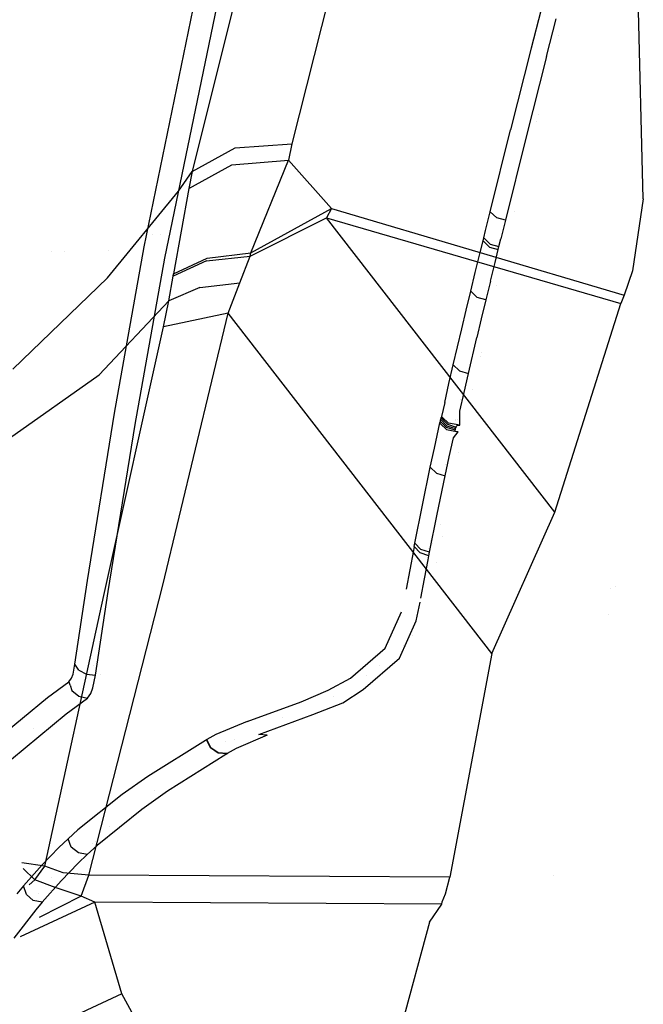
# Model space of a CAD drawing. Units: millimetres. Extents: x -2962 to 1455, y 414 to 8134.
# Drawn here: x -1014 to -973, y 2443 to 2508 of the extents above; entities that cross this region are included whole.
import ezdxf

# ---------------------------------------------------------------- set-up
doc = ezdxf.new("R2010")
doc.units = ezdxf.units.MM
doc.layers.add('1', color=7, linetype='CONTINUOUS', true_color=0xffffff)

msp = doc.modelspace()

# ---------------------------------------------------------------- linework, layer by layer
at = {"layer": '1', "color": 18, "linetype": 'CONTINUOUS'}
for p, q in [((-987.912238, 2532.523125, 1612.268686), (-996.116579, 2499.732703, 1645.161271)), ((-987.912238, 2532.523125, 1612.268686), (-996.116579, 2499.732703, 1645.161271)), ((-994.530857, 2530.653208, 1608.68597), (-1002.645969, 2497.932643, 1641.80398)), ((-994.530857, 2530.653208, 1608.68597), (-1002.645969, 2497.932643, 1641.80398)), ((-973.125756, 2496.127814, 1649.12045), (-973.8006, 2523.230284, 1622.002363)), ((-1005.794764, 2492.989272, 1664.422989), (-1001.354098, 2514.524192, 1643.313766)), ((-1005.794764, 2492.989272, 1664.422989), (-1001.354098, 2514.524192, 1643.313766)), ((-1004.434109, 2492.25232, 1663.922191), (-999.983907, 2513.770074, 1642.866373)), ((-979.840338, 2508.457154, 2363.477208), (-980.459571, 2506.009549, 2358.248927)), ((-979.840338, 2508.457154, 2363.477208), (-980.459571, 2506.009549, 2358.248927)), ((-979.450047, 2505.468577, 2358.383872), (-978.82849, 2507.920474, 2363.60953)), ((-978.703161, 2506.839307, 2357.421955), (-978.703161, 2506.839307, 2357.421955)), ((-978.703161, 2506.839307, 2357.421955), (-978.703161, 2506.839307, 2357.421955)), ((-980.459571, 2506.009549, 2358.248927), (-981.80604, 2500.65276, 2346.805312)), ((-980.459571, 2506.009549, 2358.248927), (-981.80604, 2500.65276, 2346.805312)), ((-979.450047, 2505.468577, 2358.383872), (-980.802476, 2500.102967, 2346.946217)), ((-979.9936, 2501.644172, 2346.36673), (-979.9936, 2501.644172, 2346.36673)), ((-979.9936, 2501.644172, 2346.36673), (-979.9936, 2501.644172, 2346.36673)), ((-980.113752, 2501.205519, 2346.560781), (-980.113752, 2501.205519, 2346.560781)), ((-980.113752, 2501.205519, 2346.560781), (-980.113752, 2501.205519, 2346.560781)), ((-983.139753, 2495.295256, 2335.360505), (-981.80604, 2500.65276, 2346.805312)), ((-983.139753, 2495.295256, 2335.360505), (-981.80604, 2500.65276, 2346.805312)), ((-980.802476, 2500.102967, 2346.946217), (-982.143283, 2494.736642, 2335.507371)), ((-1002.645969, 2497.932643, 1641.80398), (-999.83418, 2499.468774, 1644.022346)), ((-1002.645969, 2497.932643, 1641.80398), (-999.83418, 2499.468774, 1644.022346)), ((-999.83418, 2499.468774, 1644.022346), (-996.116579, 2499.732703, 1645.161271)), ((-999.83418, 2499.468774, 1644.022346), (-996.116579, 2499.732703, 1645.161271)), ((-996.116579, 2499.732703, 1645.161271), (-996.348858, 2498.664111, 1646.213412)), ((-996.116579, 2499.732703, 1645.161271), (-996.348858, 2498.664111, 1646.213412)), ((-1002.870917, 2496.807784, 1642.96782), (-1000.056267, 2498.359412, 1645.130992)), ((-1002.870917, 2496.807784, 1642.96782), (-1000.056267, 2498.359412, 1645.130992)), ((-1000.056267, 2498.359412, 1645.130992), (-996.348858, 2498.664111, 1646.213412)), ((-1000.056267, 2498.359412, 1645.130992), (-996.348858, 2498.664111, 1646.213412)), ((-998.805046, 2492.601126, 1651.218414), (-996.348858, 2498.664111, 1646.213412)), ((-998.805046, 2492.601126, 1651.218414), (-996.348858, 2498.664111, 1646.213412)), ((-996.348858, 2498.664111, 1646.213412), (-993.529499, 2495.494336, 1649.387956)), ((-996.348858, 2498.664111, 1646.213412), (-993.529499, 2495.494336, 1649.387956)), ((-1003.551722, 2496.637315, 1641.390085), (-1002.645969, 2497.932643, 1641.80398)), ((-1003.551722, 2496.637315, 1641.390085), (-1002.645969, 2497.932643, 1641.80398)), ((-1002.645969, 2497.932643, 1641.80398), (-1002.870917, 2496.807784, 1642.96782)), ((-1002.645969, 2497.932643, 1641.80398), (-1002.870917, 2496.807784, 1642.96782)), ((-1008.18181, 2490.962714, 1639.174342), (-1003.551722, 2496.637315, 1641.390085)), ((-1008.18181, 2490.962714, 1639.174342), (-1003.551722, 2496.637315, 1641.390085)), ((-1002.870917, 2496.807784, 1642.96782), (-1003.869534, 2491.229981, 1647.99428)), ((-1002.870917, 2496.807784, 1642.96782), (-1003.869534, 2491.229981, 1647.99428)), ((-973.125756, 2496.127814, 1649.12045), (-973.831952, 2491.428107, 1653.72479)), ((-998.805046, 2492.601126, 1651.218414), (-993.529499, 2495.494336, 1649.387956)), ((-998.805046, 2492.601126, 1651.218414), (-993.529499, 2495.494336, 1649.387956)), ((-993.529499, 2495.494336, 1649.387956), (-993.857384, 2494.893759, 1649.954915)), ((-993.529499, 2495.494336, 1649.387956), (-993.857384, 2494.893759, 1649.954915)), ((-993.529499, 2495.494336, 1649.387956), (-974.368513, 2489.837617, 1655.272365)), ((-993.529499, 2495.494336, 1649.387956), (-974.368513, 2489.837617, 1655.272365)), ((-983.291209, 2494.682997, 2334.05254), (-983.139753, 2495.295256, 2335.360505)), ((-983.291209, 2494.682997, 2334.05254), (-983.139753, 2495.295256, 2335.360505)), ((-983.139753, 2495.295256, 2335.360505), (-982.717335, 2494.897574, 2335.498311)), ((-983.139753, 2495.295256, 2335.360505), (-982.717335, 2494.897574, 2335.498311)), ((-981.567528, 2495.321926, 2334.041223), (-981.567528, 2495.321926, 2334.041223)), ((-981.567528, 2495.321926, 2334.041223), (-981.567528, 2495.321926, 2334.041223)), ((-998.847723, 2492.386073, 1651.374698), (-993.857384, 2494.893759, 1649.954915)), ((-998.847723, 2492.386073, 1651.374698), (-993.857384, 2494.893759, 1649.954915)), ((-978.925526, 2475.615472, 1668.388247), (-993.857384, 2494.893759, 1649.954915)), ((-978.925526, 2475.615472, 1668.388247), (-993.857384, 2494.893759, 1649.954915)), ((-993.857384, 2494.893759, 1649.954915), (-974.593878, 2489.27328, 1655.80523)), ((-993.857384, 2494.893759, 1649.954915), (-974.593878, 2489.27328, 1655.80523)), ((-983.442366, 2494.0705, 2332.744814), (-983.291209, 2494.682997, 2334.05254)), ((-983.442366, 2494.0705, 2332.744814), (-983.291209, 2494.682997, 2334.05254)), ((-982.143283, 2494.736642, 2335.507371), (-982.717335, 2494.897574, 2335.498311)), ((-982.143283, 2494.736642, 2335.507371), (-982.717335, 2494.897574, 2335.498311)), ((-982.143283, 2494.736642, 2335.507371), (-982.295573, 2494.123429, 2334.20036)), ((-982.25139, 2494.379714, 2332.750398), (-982.25139, 2494.379714, 2332.750398)), ((-982.25139, 2494.379714, 2332.750398), (-982.25139, 2494.379714, 2332.750398)), ((-1005.216925, 2493.80805, 2185.136792), (-1005.216925, 2493.80805, 2185.136792)), ((-1004.745925, 2493.814299, 2194.616008), (-1004.745925, 2493.814299, 2194.616008)), ((-983.564198, 2493.575782, 2331.688382), (-983.442366, 2494.0705, 2332.744814)), ((-983.564198, 2493.575782, 2331.688382), (-983.442366, 2494.0705, 2332.744814)), ((-982.295573, 2494.123429, 2334.20036), (-982.447624, 2493.510216, 2332.893588)), ((-983.819842, 2492.536277, 2329.468943), (-983.612776, 2493.378371, 2331.266619)), ((-983.819842, 2492.536277, 2329.468943), (-983.612776, 2493.378371, 2331.266619)), ((-983.612776, 2493.378371, 2331.266619), (-983.564198, 2493.575782, 2331.688382)), ((-983.612776, 2493.378371, 2331.266619), (-983.564198, 2493.575782, 2331.688382)), ((-983.612776, 2493.378371, 2331.266619), (-983.192205, 2492.979735, 2331.405617)), ((-983.612776, 2493.378371, 2331.266619), (-983.192205, 2492.979735, 2331.405617)), ((-983.564198, 2493.575782, 2331.688382), (-983.14333, 2493.177146, 2331.826903)), ((-983.564198, 2493.575782, 2331.688382), (-983.14333, 2493.177146, 2331.826903)), ((-983.14333, 2493.177146, 2331.826903), (-982.570052, 2493.014544, 2331.837632)), ((-983.14333, 2493.177146, 2331.826903), (-982.570052, 2493.014544, 2331.837632)), ((-982.618988, 2492.816895, 2331.416108), (-982.570052, 2493.014544, 2331.837632)), ((-982.570052, 2493.014544, 2331.837632), (-982.447624, 2493.510216, 2332.893588)), ((-1011.887274, 2492.675457, 2100.31366), (-1011.887274, 2492.675457, 2100.31366)), ((-1010.981308, 2492.700714, 2118.558908), (-1010.981308, 2492.700714, 2118.558908)), ((-1008.121013, 2492.780454, 2176.162442), (-1008.121013, 2492.780454, 2176.162442)), ((-1007.737398, 2482.096642, 1674.901605), (-1005.794764, 2492.989272, 1664.422989)), ((-1007.737398, 2482.096642, 1674.901605), (-1005.794764, 2492.989272, 1664.422989)), ((-1001.709819, 2492.068022, 1650.132418), (-998.847723, 2492.386073, 1651.374698)), ((-1001.709819, 2492.068022, 1650.132418), (-998.847723, 2492.386073, 1651.374698)), ((-1001.674414, 2492.262334, 1649.988413), (-998.805046, 2492.601126, 1651.218414)), ((-1001.674414, 2492.262334, 1649.988413), (-998.805046, 2492.601126, 1651.218414)), ((-999.524832, 2490.63012, 1652.499914), (-998.847723, 2492.386073, 1651.374698)), ((-999.524832, 2490.63012, 1652.499914), (-998.847723, 2492.386073, 1651.374698)), ((-998.847723, 2492.386073, 1651.374698), (-998.805046, 2492.601126, 1651.218414)), ((-998.847723, 2492.386073, 1651.374698), (-998.805046, 2492.601126, 1651.218414)), ((-984.119773, 2491.310328, 2326.852538), (-983.819842, 2492.536277, 2329.468943)), ((-984.119773, 2491.310328, 2326.852538), (-983.819842, 2492.536277, 2329.468943)), ((-983.192205, 2492.979735, 2331.405617), (-982.618988, 2492.816895, 2331.416108)), ((-983.192205, 2492.979735, 2331.405617), (-982.618988, 2492.816895, 2331.416108)), ((-982.827127, 2491.97337, 2329.619862), (-982.618988, 2492.816895, 2331.416108)), ((-1006.382823, 2481.364697, 1674.377084), (-1004.434109, 2492.25232, 1663.922191)), ((-1001.709819, 2492.068022, 1650.132418), (-1003.898859, 2491.063803, 1648.123264)), ((-1001.709819, 2492.068022, 1650.132418), (-1003.898859, 2491.063803, 1648.123264)), ((-1003.869534, 2491.229981, 1647.99428), (-1001.674414, 2492.262334, 1649.988413)), ((-1003.869534, 2491.229981, 1647.99428), (-1001.674414, 2492.262334, 1649.988413)), ((-983.128607, 2490.745276, 2327.005364), (-982.827127, 2491.97337, 2329.619862)), ((-1003.898859, 2491.063803, 1648.123264), (-1003.869534, 2491.229981, 1647.99428)), ((-1003.898859, 2491.063803, 1648.123264), (-1003.869534, 2491.229981, 1647.99428)), ((-984.417617, 2490.083665, 2324.235894), (-984.119773, 2491.310328, 2326.852538)), ((-984.417617, 2490.083665, 2324.235894), (-984.119773, 2491.310328, 2326.852538)), ((-973.831952, 2491.428107, 1653.72479), (-974.368513, 2489.837617, 1655.272365)), ((-1014.381528, 2484.988183, 1637.169957), (-1008.18181, 2490.962714, 1639.174342)), ((-1014.381528, 2484.988183, 1637.169957), (-1008.18181, 2490.962714, 1639.174342)), ((-1004.183531, 2489.451855, 1649.31953), (-1003.898859, 2491.063803, 1648.123264)), ((-1004.183531, 2489.451855, 1649.31953), (-1003.898859, 2491.063803, 1648.123264)), ((-1002.157569, 2490.326613, 1651.248336), (-999.524832, 2490.63012, 1652.499914)), ((-1002.157569, 2490.326613, 1651.248336), (-999.524832, 2490.63012, 1652.499914)), ((-1000.30303, 2488.660306, 1653.621197), (-999.524832, 2490.63012, 1652.499914)), ((-1000.30303, 2488.660306, 1653.621197), (-999.524832, 2490.63012, 1652.499914)), ((-983.128607, 2490.745276, 2327.005364), (-983.427942, 2489.516467, 2324.390866)), ((-982.749729, 2490.454334, 2323.694564), (-982.749729, 2490.454334, 2323.694564)), ((-982.749729, 2490.454334, 2323.694564), (-982.749729, 2490.454334, 2323.694564)), ((-1002.157569, 2490.326613, 1651.248336), (-1004.183531, 2489.451855, 1649.31953)), ((-1002.157569, 2490.326613, 1651.248336), (-1004.183531, 2489.451855, 1649.31953)), ((-984.713316, 2488.855332, 2321.617581), (-984.417617, 2490.083665, 2324.235894)), ((-984.713316, 2488.855332, 2321.617581), (-984.417617, 2490.083665, 2324.235894)), ((-984.000027, 2489.682645, 2324.377276), (-984.417617, 2490.083665, 2324.235894)), ((-984.000027, 2489.682645, 2324.377276), (-984.417617, 2490.083665, 2324.235894)), ((-974.368513, 2489.837617, 1655.272365), (-974.593878, 2489.27328, 1655.80523)), ((-1008.729219, 2484.610766, 1645.883799), (-1004.183531, 2489.451855, 1649.31953)), ((-1008.729219, 2484.610766, 1645.883799), (-1004.183531, 2489.451855, 1649.31953)), ((-1004.531384, 2487.763137, 1650.420427), (-1004.183531, 2489.451855, 1649.31953)), ((-1004.531384, 2487.763137, 1650.420427), (-1004.183531, 2489.451855, 1649.31953)), ((-983.427942, 2489.516467, 2324.390866), (-984.000027, 2489.682645, 2324.377276)), ((-983.427942, 2489.516467, 2324.390866), (-984.000027, 2489.682645, 2324.377276)), ((-983.427942, 2489.516467, 2324.390866), (-983.725131, 2488.286227, 2321.774699)), ((-978.925526, 2475.615472, 1668.388247), (-974.593878, 2489.27328, 1655.80523)), ((-1004.562616, 2470.840901, 1664.128423), (-1000.30303, 2488.660306, 1653.621197)), ((-1004.562616, 2470.840901, 1664.128423), (-1000.30303, 2488.660306, 1653.621197)), ((-1000.30303, 2488.660306, 1653.621197), (-1004.531384, 2487.763137, 1650.420427)), ((-1000.30303, 2488.660306, 1653.621197), (-1004.531384, 2487.763137, 1650.420427)), ((-983.028054, 2466.356963, 1674.947023), (-1000.30303, 2488.660306, 1653.621197)), ((-983.028054, 2466.356963, 1674.947023), (-1000.30303, 2488.660306, 1653.621197)), ((-985.006332, 2487.626046, 2318.999268), (-984.713316, 2488.855332, 2321.617581)), ((-985.006332, 2487.626046, 2318.999268), (-984.713316, 2488.855332, 2321.617581)), ((-983.725131, 2488.286227, 2321.774699), (-984.019637, 2487.055033, 2319.159009)), ((-1008.439541, 2470.161885, 1661.363602), (-1004.531384, 2487.763137, 1650.420427)), ((-1008.439541, 2470.161885, 1661.363602), (-1004.531384, 2487.763137, 1650.420427)), ((-985.557556, 2485.275, 2313.999154), (-985.006332, 2487.626046, 2318.999268)), ((-985.557556, 2485.275, 2313.999154), (-985.006332, 2487.626046, 2318.999268)), ((-984.573781, 2484.700173, 2314.163901), (-984.019637, 2487.055033, 2319.159009)), ((-983.740735, 2486.087392, 2313.323455), (-983.740735, 2486.087392, 2313.323455)), ((-983.740735, 2486.087392, 2313.323455), (-983.740735, 2486.087392, 2313.323455)), ((-985.841393, 2484.041423, 2311.380841), (-985.557556, 2485.275, 2313.999154)), ((-985.841393, 2484.041423, 2311.380841), (-985.557556, 2485.275, 2313.999154)), ((-985.557556, 2485.275, 2313.999154), (-985.144436, 2484.870881, 2314.145066)), ((-985.557556, 2485.275, 2313.999154), (-985.144436, 2484.870881, 2314.145066)), ((-984.382822, 2485.476855, 2313.831263), (-984.382822, 2485.476855, 2313.831263)), ((-984.382822, 2485.476855, 2313.831263), (-984.382822, 2485.476855, 2313.831263)), ((-983.755297, 2485.822138, 2313.544077), (-983.755297, 2485.822138, 2313.544077)), ((-983.755297, 2485.822138, 2313.544077), (-983.755297, 2485.822138, 2313.544077)), ((-985.144436, 2484.870881, 2314.145066), (-984.573781, 2484.700173, 2314.163901)), ((-985.144436, 2484.870881, 2314.145066), (-984.573781, 2484.700173, 2314.163901)), ((-984.859288, 2483.464688, 2311.548449), (-984.573781, 2484.700173, 2314.163901)), ((-1014.611959, 2480.457276, 1641.939044), (-1008.729219, 2484.610766, 1645.883799)), ((-1014.611959, 2480.457276, 1641.939044), (-1008.729219, 2484.610766, 1645.883799)), ((-986.121655, 2482.806414, 2308.763005), (-985.841393, 2484.041423, 2311.380841)), ((-986.121655, 2482.806414, 2308.763005), (-985.841393, 2484.041423, 2311.380841)), ((-984.663831, 2484.249503, 2311.234206), (-984.663831, 2484.249503, 2311.234206)), ((-984.663831, 2484.249503, 2311.234206), (-984.663831, 2484.249503, 2311.234206)), ((-985.141218, 2482.227534, 2308.933474), (-984.859288, 2483.464688, 2311.548449)), ((-984.2817, 2483.682272, 2308.247887), (-984.2817, 2483.682272, 2308.247887)), ((-984.2817, 2483.682272, 2308.247887), (-984.2817, 2483.682272, 2308.247887)), ((-986.121655, 2482.806414, 2308.763005), (-986.329257, 2481.879205, 2306.801058)), ((-986.121655, 2482.806414, 2308.763005), (-986.328542, 2481.882304, 2306.807496)), ((-985.11787, 2482.98285, 2308.659238), (-985.11787, 2482.98285, 2308.659238)), ((-1009.503841, 2471.152037, 1685.357928), (-1007.737398, 2482.096642, 1674.901605)), ((-1009.503841, 2471.152037, 1685.357928), (-1007.737398, 2482.096642, 1674.901605)), ((-985.136986, 2481.304854, 2306.950308), (-985.141218, 2482.227534, 2308.933474)), ((-986.52786, 2481.057614, 2305.012204), (-986.439526, 2481.459588, 2305.860259)), ((-986.52786, 2481.057614, 2305.012204), (-986.439526, 2481.459588, 2305.860259)), ((-986.439526, 2481.459588, 2305.860259), (-986.433446, 2481.48486, 2305.915333)), ((-986.439526, 2481.459588, 2305.860259), (-986.433446, 2481.48486, 2305.915333)), ((-986.405432, 2481.40499, 2305.882193), (-986.439526, 2481.459588, 2305.860259)), ((-986.405432, 2481.40499, 2305.882193), (-986.439526, 2481.459588, 2305.860259)), ((-986.433446, 2481.48486, 2305.915333), (-986.425757, 2481.515855, 2305.983521)), ((-986.433446, 2481.48486, 2305.915333), (-986.425757, 2481.515855, 2305.983521)), ((-986.417949, 2481.546849, 2306.051709), (-986.425757, 2481.515855, 2305.983521)), ((-986.417949, 2481.546849, 2306.051709), (-986.425757, 2481.515855, 2305.983521)), ((-986.409903, 2481.577367, 2306.120135), (-986.417949, 2481.546849, 2306.051709)), ((-986.409903, 2481.577367, 2306.120135), (-986.417949, 2481.546849, 2306.051709)), ((-986.409903, 2481.577367, 2306.120135), (-986.396015, 2481.628865, 2306.23696)), ((-986.409903, 2481.577367, 2306.120135), (-986.396015, 2481.628865, 2306.23696)), ((-986.002445, 2481.164902, 2306.256272), (-986.409903, 2481.577367, 2306.120135)), ((-986.002445, 2481.164902, 2306.256272), (-986.409903, 2481.577367, 2306.120135)), ((-985.994816, 2481.031626, 2306.014039), (-986.405432, 2481.40499, 2305.882193)), ((-985.994816, 2481.031626, 2306.014039), (-986.405432, 2481.40499, 2305.882193)), ((-986.396015, 2481.628865, 2306.23696), (-986.388385, 2481.65676, 2306.300379)), ((-986.396015, 2481.628865, 2306.23696), (-986.388385, 2481.65676, 2306.300379)), ((-986.388385, 2481.65676, 2306.300379), (-986.380696, 2481.684655, 2306.364037)), ((-986.388385, 2481.65676, 2306.300379), (-986.380696, 2481.684655, 2306.364037)), ((-986.380696, 2481.684655, 2306.364037), (-986.368299, 2481.729478, 2306.466557)), ((-986.380696, 2481.684655, 2306.364037), (-986.368299, 2481.729478, 2306.466557)), ((-985.973179, 2481.270522, 2306.496836), (-986.380696, 2481.684655, 2306.364037)), ((-985.973179, 2481.270522, 2306.496836), (-986.380696, 2481.684655, 2306.364037)), ((-986.368299, 2481.729478, 2306.466557), (-986.36061, 2481.757849, 2306.530692)), ((-986.368299, 2481.729478, 2306.466557), (-986.36061, 2481.757849, 2306.530692)), ((-986.36061, 2481.757849, 2306.530692), (-986.35304, 2481.785983, 2306.594588)), ((-986.36061, 2481.757849, 2306.530692), (-986.35304, 2481.785983, 2306.594588)), ((-986.35304, 2481.785983, 2306.594588), (-986.344934, 2481.816739, 2306.663491)), ((-986.35304, 2481.785983, 2306.594588), (-986.344934, 2481.816739, 2306.663491)), ((-986.35304, 2481.785983, 2306.594588), (-985.944748, 2481.37328, 2306.730486)), ((-986.35304, 2481.785983, 2306.594588), (-985.944748, 2481.37328, 2306.730486)), ((-986.344934, 2481.816739, 2306.663491), (-986.337006, 2481.847972, 2306.732394)), ((-986.344934, 2481.816739, 2306.663491), (-986.337006, 2481.847972, 2306.732394)), ((-986.329257, 2481.879205, 2306.801058), (-986.337006, 2481.847972, 2306.732394)), ((-986.329257, 2481.879205, 2306.801058), (-986.337006, 2481.847972, 2306.732394)), ((-986.329257, 2481.879205, 2306.801058), (-986.328542, 2481.882304, 2306.807496)), ((-986.295283, 2481.828898, 2306.828953), (-986.328542, 2481.882304, 2306.807496)), ((-986.295283, 2481.828898, 2306.828953), (-986.328542, 2481.882304, 2306.807496)), ((-985.883355, 2481.454343, 2306.960322), (-986.295283, 2481.828898, 2306.828953)), ((-985.883355, 2481.454343, 2306.960322), (-986.295283, 2481.828898, 2306.828953)), ((-985.136986, 2481.304854, 2306.950308), (-985.883355, 2481.454343, 2306.960322)), ((-985.136986, 2481.304854, 2306.950308), (-985.883355, 2481.454343, 2306.960322)), ((-985.432986, 2481.639952, 2305.775494), (-985.432986, 2481.639952, 2305.775494)), ((-985.426814, 2481.664903, 2305.830333), (-985.426814, 2481.664903, 2305.830333)), ((-985.255898, 2481.678516, 2305.75737), (-985.255898, 2481.678516, 2305.75737)), ((-985.255898, 2481.678516, 2305.75737), (-985.255898, 2481.678516, 2305.75737)), ((-1008.155346, 2470.425338, 1684.808731), (-1006.382823, 2481.364697, 1674.377084)), ((-1006.088096, 2480.794735, 1676.145429), (-1006.088096, 2480.794735, 1676.145429)), ((-1006.088096, 2480.794735, 1676.145429), (-1006.088096, 2480.794735, 1676.145429)), ((-986.797571, 2479.816169, 2302.39699), (-986.52786, 2481.057614, 2305.012204)), ((-986.797571, 2479.816169, 2302.39699), (-986.52786, 2481.057614, 2305.012204)), ((-985.434651, 2480.985612, 2306.269623), (-986.002445, 2481.164902, 2306.256272)), ((-985.434651, 2480.985612, 2306.269623), (-986.002445, 2481.164902, 2306.256272)), ((-985.994816, 2481.031626, 2306.014039), (-985.248506, 2480.881423, 2306.005217)), ((-985.994816, 2481.031626, 2306.014039), (-985.248506, 2480.881423, 2306.005217)), ((-985.973179, 2481.270522, 2306.496836), (-985.405266, 2481.090516, 2306.507565)), ((-985.973179, 2481.270522, 2306.496836), (-985.405266, 2481.090516, 2306.507565)), ((-985.944748, 2481.37328, 2306.730486), (-985.376179, 2481.194466, 2306.743123)), ((-985.944748, 2481.37328, 2306.730486), (-985.376179, 2481.194466, 2306.743123)), ((-985.549688, 2480.47635, 2305.18768), (-985.248506, 2480.881423, 2306.005217)), ((-985.456586, 2480.89835, 2306.076743), (-985.449672, 2480.927438, 2306.140162)), ((-985.248506, 2480.881423, 2306.005217), (-985.456586, 2480.89835, 2306.076743)), ((-985.449672, 2480.927438, 2306.140162), (-985.44234, 2480.956286, 2306.204535)), ((-985.44234, 2480.956286, 2306.204535), (-985.434651, 2480.985612, 2306.269623)), ((-985.434651, 2480.985612, 2306.269623), (-985.420942, 2481.035441, 2306.382395)), ((-985.420942, 2481.035441, 2306.382395), (-985.413194, 2481.062859, 2306.444623)), ((-985.413194, 2481.062859, 2306.444623), (-985.405266, 2481.090516, 2306.507565)), ((-985.405266, 2481.090516, 2306.507565), (-985.392332, 2481.136054, 2306.611039)), ((-985.384226, 2481.165141, 2306.676604), (-985.392332, 2481.136054, 2306.611039)), ((-985.384226, 2481.165141, 2306.676604), (-985.376179, 2481.194466, 2306.743123)), ((-985.376179, 2481.194466, 2306.743123), (-985.367596, 2481.226891, 2306.815602)), ((-985.367596, 2481.226891, 2306.815602), (-985.359192, 2481.26027, 2306.889273)), ((-985.359192, 2481.26027, 2306.889273), (-985.305905, 2481.299609, 2306.905009)), ((-985.343907, 2481.279607, 2304.915143), (-985.343907, 2481.279607, 2304.915143)), ((-985.343907, 2481.279607, 2304.915143), (-985.343907, 2481.279607, 2304.915143)), ((-985.305905, 2481.299609, 2306.905009), (-985.136986, 2481.304854, 2306.950308)), ((-985.820711, 2479.232997, 2302.575327), (-985.549688, 2480.47635, 2305.18768)), ((-987.06305, 2478.5721, 2299.782254), (-986.797571, 2479.816169, 2302.39699)), ((-987.06305, 2478.5721, 2299.782254), (-986.797571, 2479.816169, 2302.39699)), ((-985.187177, 2479.554713, 2299.534349), (-985.187177, 2479.554713, 2299.534349)), ((-985.187177, 2479.554713, 2299.534349), (-985.187177, 2479.554713, 2299.534349)), ((-986.08768, 2477.98726, 2299.964167), (-985.820711, 2479.232997, 2302.575327)), ((-987.580657, 2476.075381, 2294.55445), (-987.06305, 2478.5721, 2299.782254)), ((-987.580657, 2476.075381, 2294.55445), (-987.06305, 2478.5721, 2299.782254)), ((-987.06305, 2478.5721, 2299.782254), (-986.656368, 2478.164166, 2299.936511)), ((-987.06305, 2478.5721, 2299.782254), (-986.656368, 2478.164166, 2299.936511)), ((-986.052095, 2478.763341, 2299.734005), (-986.052095, 2478.763341, 2299.734005)), ((-986.656368, 2478.164166, 2299.936511), (-986.08768, 2477.98726, 2299.964167)), ((-986.656368, 2478.164166, 2299.936511), (-986.08768, 2477.98726, 2299.964167)), ((-986.608863, 2475.486726, 2294.743277), (-986.08768, 2477.98726, 2299.964167)), ((-988.076389, 2473.579615, 2289.360024), (-987.580657, 2476.075381, 2294.55445)), ((-988.076389, 2473.579615, 2289.360024), (-987.580657, 2476.075381, 2294.55445)), ((-983.028054, 2466.356963, 1674.947023), (-978.925526, 2475.615472, 1668.388247)), ((-987.109184, 2472.987622, 2289.556243), (-986.608863, 2475.486726, 2294.743277)), ((-986.394328, 2474.801736, 2288.818604), (-986.394328, 2474.801736, 2288.818604)), ((-986.394328, 2474.801736, 2288.818604), (-986.394328, 2474.801736, 2288.818604)), ((-987.067031, 2473.744907, 2289.286797), (-987.067031, 2473.744907, 2289.286797)), ((-986.291852, 2474.00754, 2288.020146), (-986.291852, 2474.00754, 2288.020146)), ((-986.291852, 2474.00754, 2288.020146), (-986.291852, 2474.00754, 2288.020146)), ((-988.169968, 2473.096818, 2288.358666), (-988.410592, 2471.837014, 2285.750128)), ((-988.169968, 2473.096818, 2288.358666), (-988.410592, 2471.837014, 2285.750128)), ((-988.119364, 2473.358124, 2288.90083), (-988.169968, 2473.096818, 2288.358666)), ((-988.119364, 2473.358124, 2288.90083), (-988.169968, 2473.096818, 2288.358666)), ((-988.119364, 2473.358124, 2288.90083), (-988.076389, 2473.579615, 2289.360024)), ((-988.119364, 2473.358124, 2288.90083), (-988.076389, 2473.579615, 2289.360024)), ((-987.718701, 2472.947806, 2289.061762), (-988.119364, 2473.358124, 2288.90083)), ((-987.718701, 2472.947806, 2289.061762), (-988.119364, 2473.358124, 2288.90083)), ((-987.675369, 2473.169535, 2289.521195), (-988.076389, 2473.579615, 2289.360024)), ((-987.675369, 2473.169535, 2289.521195), (-988.076389, 2473.579615, 2289.360024)), ((-987.109184, 2472.987622, 2289.556243), (-987.675369, 2473.169535, 2289.521195)), ((-987.109184, 2472.987622, 2289.556243), (-987.675369, 2473.169535, 2289.521195)), ((-987.159651, 2473.26595, 2288.295799), (-987.159651, 2473.26595, 2288.295799)), ((-986.931799, 2473.561696, 2288.817405), (-986.931799, 2473.561696, 2288.817405)), ((-986.931799, 2473.561696, 2288.817405), (-986.931799, 2473.561696, 2288.817405)), ((-987.152636, 2472.765654, 2289.097287), (-987.718701, 2472.947806, 2289.061762)), ((-987.152636, 2472.765654, 2289.097287), (-987.718701, 2472.947806, 2289.061762)), ((-987.446249, 2471.24216, 2285.951592), (-987.203658, 2472.504109, 2288.556077)), ((-987.203658, 2472.504109, 2288.556077), (-987.152636, 2472.765654, 2289.097287)), ((-987.152636, 2472.765654, 2289.097287), (-987.109184, 2472.987622, 2289.556243)), ((-988.410592, 2471.837014, 2285.750128), (-988.645971, 2470.573395, 2283.143021)), ((-988.410592, 2471.837014, 2285.750128), (-988.645971, 2470.573395, 2283.143021)), ((-986.677786, 2472.332068, 2285.649344), (-986.677786, 2472.332068, 2285.649344)), ((-986.677786, 2472.332068, 2285.649344), (-986.677786, 2472.332068, 2285.649344)), ((-1010.317802, 2465.655774, 1690.572143), (-1009.503841, 2471.152037, 1685.357928)), ((-1010.317802, 2465.655774, 1690.572143), (-1009.503841, 2471.152037, 1685.357928)), ((-987.683713, 2469.976872, 2283.3483), (-987.446249, 2471.24216, 2285.951592)), ((-1009.401321, 2451.840609, 1675.224781), (-1004.562616, 2470.840901, 1664.128423)), ((-1009.401321, 2451.840609, 1675.224781), (-1004.562616, 2470.840901, 1664.128423)), ((-975.252255, 2470.620288, 1664.230935), (-975.252255, 2470.620288, 1664.230935)), ((-975.252255, 2470.620288, 1664.230935), (-975.252255, 2470.620288, 1664.230935)), ((-974.933004, 2470.742895, 1663.729361), (-974.933004, 2470.742895, 1663.729361)), ((-974.933004, 2470.742895, 1663.729361), (-974.933004, 2470.742895, 1663.729361)), ((-1012.288332, 2452.424735, 1672.685862), (-1008.439541, 2470.161885, 1661.363602)), ((-1012.288332, 2452.424735, 1672.685862), (-1008.439541, 2470.161885, 1661.363602)), ((-1008.973241, 2464.932173, 1690.009594), (-1008.155346, 2470.425338, 1684.808731)), ((-987.988293, 2468.490332, 2280.258156), (-987.732589, 2469.712228, 2282.805182)), ((-990.013778, 2466.716975, 2274.803139), (-988.947511, 2469.100207, 2280.086018)), ((-990.013778, 2466.716975, 2274.803139), (-988.947511, 2469.100207, 2280.086018)), ((-975.408124, 2468.914249, 1665.158888), (-975.408124, 2468.914249, 1665.158888)), ((-975.408124, 2468.914249, 1665.158888), (-975.408124, 2468.914249, 1665.158888)), ((-989.079535, 2466.046304, 2274.788119), (-987.988293, 2468.490332, 2280.258156)), ((-988.235505, 2467.534827, 2274.185588), (-988.235505, 2467.534827, 2274.185588)), ((-988.235505, 2467.534827, 2274.185588), (-988.235505, 2467.534827, 2274.185588)), ((-992.292821, 2464.749545, 2269.802071), (-990.013778, 2466.716975, 2274.803139)), ((-992.292821, 2464.749545, 2269.802071), (-990.013778, 2466.716975, 2274.803139)), ((-988.830007, 2466.908767, 2274.658319), (-988.830007, 2466.908767, 2274.658319)), ((-988.830007, 2466.908767, 2274.658319), (-988.830007, 2466.908767, 2274.658319)), ((-991.453826, 2463.992566, 2269.583918), (-989.079535, 2466.046304, 2274.788119)), ((-983.028054, 2466.356963, 1674.947023), (-985.786498, 2451.717347, 1683.847427)), ((-1010.44786, 2465.01562, 1691.357732), (-1010.317802, 2465.655774, 1690.572143)), ((-1010.44786, 2465.01562, 1691.357732), (-1010.317802, 2465.655774, 1690.572143)), ((-1010.056615, 2465.268821, 1690.201998), (-1010.317802, 2465.655774, 1690.572143)), ((-1010.056615, 2465.268821, 1690.201998), (-1010.317802, 2465.655774, 1690.572143)), ((-1009.115214, 2465.568034, 1690.488214), (-1009.115214, 2465.568034, 1690.488214)), ((-990.397929, 2465.59835, 2269.314754), (-990.397929, 2465.59835, 2269.314754)), ((-990.397929, 2465.59835, 2269.314754), (-990.397929, 2465.59835, 2269.314754)), ((-1010.71763, 2464.505643, 1692.768812), (-1010.54883, 2464.738101, 1691.908479)), ((-1010.71763, 2464.505643, 1692.768812), (-1010.54883, 2464.738101, 1691.908479)), ((-1010.54883, 2464.738101, 1691.908479), (-1010.44786, 2465.01562, 1691.357732)), ((-1010.54883, 2464.738101, 1691.908479), (-1010.44786, 2465.01562, 1691.357732)), ((-1010.056615, 2465.268821, 1690.201998), (-1009.5644, 2465.003937, 1689.996123)), ((-1010.056615, 2465.268821, 1690.201998), (-1009.5644, 2465.003937, 1689.996123)), ((-1009.5644, 2465.003937, 1689.996123), (-1008.973241, 2464.932173, 1690.009594)), ((-1009.5644, 2465.003937, 1689.996123), (-1008.973241, 2464.932173, 1690.009594)), ((-1009.146333, 2464.101762, 1691.026449), (-1008.973241, 2464.932173, 1690.009594)), ((-1008.648621, 2464.976273, 1691.337035), (-1008.648621, 2464.976273, 1691.337035)), ((-1008.648621, 2464.976273, 1691.337035), (-1008.648621, 2464.976273, 1691.337035)), ((-993.747115, 2463.959187, 2267.578103), (-992.292821, 2464.749545, 2269.802071)), ((-993.747115, 2463.959187, 2267.578103), (-992.292821, 2464.749545, 2269.802071)), ((-991.217227, 2464.902938, 2269.714005), (-991.217227, 2464.902938, 2269.714005)), ((-1012.11071, 2463.475674, 1699.84889), (-1010.71763, 2464.505643, 1692.768812)), ((-1012.11071, 2463.475674, 1699.84889), (-1010.71763, 2464.505643, 1692.768812)), ((-1010.71763, 2464.505643, 1692.768812), (-1010.648012, 2464.311406, 1692.754193)), ((-1010.71763, 2464.505643, 1692.768812), (-1010.648012, 2464.311406, 1692.754193)), ((-1010.638241, 2464.284146, 1692.752141), (-1010.51724, 2463.946551, 1692.726731)), ((-1010.638241, 2464.284146, 1692.752141), (-1010.51724, 2463.946551, 1692.726731)), ((-1009.278297, 2463.738889, 1691.744685), (-1009.146333, 2464.101762, 1691.026449)), ((-992.780209, 2463.127106, 2267.197348), (-991.453826, 2463.992566, 2269.583918)), ((-1016.793132, 2459.632128, 1728.384614), (-1012.11071, 2463.475674, 1699.84889)), ((-1016.793132, 2459.632128, 1728.384614), (-1012.11071, 2463.475674, 1699.84889)), ((-1010.887384, 2462.40589, 1699.928403), (-1009.494662, 2463.437051, 1692.858696)), ((-1010.51724, 2463.946551, 1692.726731), (-1010.069609, 2463.555545, 1692.759633)), ((-1010.51724, 2463.946551, 1692.726731), (-1010.069609, 2463.555545, 1692.759633)), ((-1010.069609, 2463.555545, 1692.759633), (-1009.494662, 2463.437051, 1692.858696)), ((-1010.069609, 2463.555545, 1692.759633), (-1009.494662, 2463.437051, 1692.858696)), ((-1009.494662, 2463.437051, 1692.858696), (-1009.278297, 2463.738889, 1691.744685)), ((-995.507479, 2463.202685, 2265.11047), (-993.747115, 2463.959187, 2267.578103)), ((-995.507479, 2463.202685, 2265.11047), (-993.747115, 2463.959187, 2267.578103)), ((-993.414036, 2463.540412, 2264.966972), (-993.414036, 2463.540412, 2264.966972)), ((-993.414036, 2463.540412, 2264.966972), (-993.414036, 2463.540412, 2264.966972)), ((-999.041557, 2461.913794, 2259.080626), (-995.507479, 2463.202685, 2265.11047)), ((-999.041557, 2461.913794, 2259.080626), (-995.507479, 2463.202685, 2265.11047)), ((-994.759381, 2462.375134, 2264.823653), (-992.780209, 2463.127106, 2267.197348)), ((-1015.57219, 2458.558053, 1728.415489), (-1010.887384, 2462.40589, 1699.928403)), ((-998.296142, 2461.055011, 2258.902766), (-994.759381, 2462.375134, 2264.823653)), ((-996.718317, 2462.156954, 2259.018658), (-996.718317, 2462.156954, 2259.018658)), ((-996.718317, 2462.156954, 2259.018658), (-996.718317, 2462.156954, 2259.018658)), ((-1013.06537, 2461.460902, 1712.881711), (-1013.06537, 2461.460902, 1712.881711)), ((-999.041557, 2461.913794, 2259.080626), (-1001.091599, 2461.052865, 2252.344109)), ((-999.041557, 2461.913794, 2259.080626), (-1001.091599, 2461.052865, 2252.344109)), ((-1001.091599, 2461.052865, 2252.344109), (-1001.685977, 2460.724562, 2249.22321)), ((-1001.091599, 2461.052865, 2252.344109), (-1001.685977, 2460.724562, 2249.22321)), ((-997.748375, 2461.014241, 2258.672215), (-999.759793, 2460.13543, 2252.167203)), ((-997.748375, 2461.014241, 2258.672215), (-998.296142, 2461.055011, 2258.902766)), ((-1001.774311, 2460.673064, 2248.730399), (-1005.561352, 2458.301038, 2225.837447)), ((-1001.774311, 2460.673064, 2248.730399), (-1005.561352, 2458.301038, 2225.837447)), ((-1001.70064, 2460.715979, 2249.141432), (-1001.774311, 2460.673064, 2248.730399)), ((-1001.70064, 2460.715979, 2249.141432), (-1001.774311, 2460.673064, 2248.730399)), ((-1001.685977, 2460.724562, 2249.22321), (-1001.70064, 2460.715979, 2249.141432)), ((-1001.685977, 2460.724562, 2249.22321), (-1001.70064, 2460.715979, 2249.141432)), ((-1001.44136, 2460.180253, 2249.151923), (-1001.70064, 2460.715979, 2249.141432)), ((-1001.44136, 2460.180253, 2249.151923), (-1001.70064, 2460.715979, 2249.141432)), ((-1001.426578, 2460.188836, 2249.233939), (-1001.685977, 2460.724562, 2249.22321)), ((-1001.426578, 2460.188836, 2249.233939), (-1001.685977, 2460.724562, 2249.22321)), ((-1000.953913, 2459.842175, 2249.100424), (-1001.44136, 2460.180253, 2249.151923)), ((-1000.953913, 2459.842175, 2249.100424), (-1001.44136, 2460.180253, 2249.151923)), ((-1000.939012, 2459.850997, 2249.182917), (-1001.426578, 2460.188836, 2249.233939)), ((-1000.939012, 2459.850997, 2249.182917), (-1001.426578, 2460.188836, 2249.233939)), ((-1000.486002, 2460.597151, 2249.143759), (-1000.486002, 2460.597151, 2249.143759)), ((-999.759793, 2460.13543, 2252.167203), (-1000.354052, 2459.801406, 2249.083735)), ((-999.895432, 2460.707712, 2249.062248), (-999.895432, 2460.707712, 2249.062248)), ((-999.895432, 2460.707712, 2249.062248), (-999.895432, 2460.707712, 2249.062248)), ((-1000.443101, 2459.748954, 2248.590924), (-1004.256248, 2457.334965, 2225.740172)), ((-1000.369072, 2459.792584, 2249.001004), (-1000.953913, 2459.842175, 2249.100424)), ((-1000.369072, 2459.792584, 2249.001004), (-1000.953913, 2459.842175, 2249.100424)), ((-1000.354052, 2459.801406, 2249.083735), (-1000.939012, 2459.850997, 2249.182917)), ((-1000.354052, 2459.801406, 2249.083735), (-1000.939012, 2459.850997, 2249.182917)), ((-1000.369072, 2459.792584, 2249.001004), (-1000.443101, 2459.748954, 2248.590924)), ((-1000.354052, 2459.801406, 2249.083735), (-1000.369072, 2459.792584, 2249.001004)), ((-1005.561352, 2458.301038, 2225.837447), (-1007.231712, 2457.126826, 2214.355923)), ((-1005.561352, 2458.301038, 2225.837447), (-1007.231712, 2457.126826, 2214.355923)), ((-1007.231712, 2457.126826, 2214.355923), (-1010.136247, 2454.803437, 2191.330887)), ((-1007.231712, 2457.126826, 2214.355923), (-1010.136247, 2454.803437, 2191.330887)), ((-1004.256248, 2457.334965, 2225.740172), (-1005.93996, 2456.141204, 2214.278676)), ((-1005.144851, 2457.419043, 2214.23728), (-1005.144851, 2457.419043, 2214.23728)), ((-1005.144851, 2457.419043, 2214.23728), (-1005.144851, 2457.419043, 2214.23728)), ((-1005.93996, 2456.141204, 2214.278676), (-1008.869529, 2453.784198, 2191.290356)), ((-1008.035881, 2455.043109, 2191.292826), (-1008.035881, 2455.043109, 2191.292826)), ((-1008.035881, 2455.043109, 2191.292826), (-1008.035881, 2455.043109, 2191.292826)), ((-1010.136247, 2454.803437, 2191.330887), (-1010.773659, 2454.227895, 2185.564257)), ((-1010.136247, 2454.803437, 2191.330887), (-1010.773659, 2454.227895, 2185.564257)), ((-1010.773659, 2454.227895, 2185.564257), (-1011.374831, 2453.655452, 2179.809071)), ((-1010.773659, 2454.227895, 2185.564257), (-1011.374831, 2453.655452, 2179.809071)), ((-1010.559082, 2453.673571, 2185.597159), (-1010.773659, 2454.227895, 2185.564257)), ((-1010.559082, 2453.673571, 2185.597159), (-1010.773659, 2454.227895, 2185.564257)), ((-1010.097504, 2453.297824, 2185.585238), (-1010.559082, 2453.673571, 2185.597159)), ((-1010.097504, 2453.297824, 2185.585238), (-1010.559082, 2453.673571, 2185.597159)), ((-1008.869529, 2453.784198, 2191.290356), (-1009.512424, 2453.201503, 2185.532309)), ((-1009.162512, 2453.902756, 2183.915614), (-1009.162512, 2453.902756, 2183.915614)), ((-1009.162512, 2453.902756, 2183.915614), (-1009.162512, 2453.902756, 2183.915614)), ((-1008.985921, 2454.070769, 2185.573583), (-1008.985921, 2454.070769, 2185.573583)), ((-1008.985921, 2454.070769, 2185.573583), (-1008.985921, 2454.070769, 2185.573583)), ((-1011.374831, 2453.655452, 2179.809071), (-1012.476563, 2452.520102, 2168.288209)), ((-1011.374831, 2453.655452, 2179.809071), (-1012.476563, 2452.520102, 2168.288209)), ((-1010.189313, 2453.426115, 2179.823337), (-1010.189313, 2453.426115, 2179.823337)), ((-1009.512424, 2453.201503, 2185.532309), (-1010.118246, 2452.622384, 2179.785468)), ((-1009.512424, 2453.201503, 2185.532309), (-1010.097504, 2453.297824, 2185.585238)), ((-1009.512424, 2453.201503, 2185.532309), (-1010.097504, 2453.297824, 2185.585238)), ((-1012.288332, 2452.424735, 1672.685862), (-1013.805598, 2452.656568, 1670.607302)), ((-1012.288332, 2452.424735, 1672.685862), (-1013.805598, 2452.656568, 1670.607302)), ((-1012.476563, 2452.520102, 2168.288209), (-1013.696194, 2451.137751, 2153.577782)), ((-1012.476563, 2452.520102, 2168.288209), (-1013.696194, 2451.137751, 2153.577782)), ((-1012.940526, 2451.532811, 1672.988534), (-1012.288332, 2452.424735, 1672.685862)), ((-1012.940526, 2451.532811, 1672.988534), (-1012.288332, 2452.424735, 1672.685862)), ((-1011.089563, 2451.988429, 1674.211621), (-1012.288332, 2452.424735, 1672.685862)), ((-1011.089563, 2451.988429, 1674.211621), (-1012.288332, 2452.424735, 1672.685862)), ((-1010.118246, 2452.622384, 2179.785468), (-1011.229753, 2451.475114, 2168.278672)), ((-1012.940526, 2451.532811, 1672.988534), (-1013.703791, 2452.271257, 1671.192805)), ((-1012.940526, 2451.532811, 1672.988534), (-1013.703791, 2452.271257, 1671.192805)), ((-1009.401321, 2451.840609, 1675.224781), (-1011.089563, 2451.988429, 1674.211621)), ((-1009.401321, 2451.840609, 1675.224781), (-1011.089563, 2451.988429, 1674.211621)), ((-1009.914875, 2450.465173, 1676.611662), (-1009.401321, 2451.840609, 1675.224781)), ((-1009.914875, 2450.465173, 1676.611662), (-1009.401321, 2451.840609, 1675.224781)), ((-985.786498, 2451.717347, 1683.847427), (-1009.401321, 2451.840609, 1675.224781)), ((-985.786498, 2451.717347, 1683.847427), (-1009.401321, 2451.840609, 1675.224781)), ((-979.010915, 2451.822658, 1676.480524), (-979.010915, 2451.822658, 1676.480524)), ((-979.010915, 2451.822658, 1676.480524), (-979.010915, 2451.822658, 1676.480524)), ((-1013.696194, 2451.137751, 2153.577782), (-1014.121771, 2450.628728, 2147.791125)), ((-1013.696194, 2451.137751, 2153.577782), (-1014.121771, 2450.628728, 2147.791125)), ((-1013.496995, 2450.577945, 2153.613307), (-1013.696194, 2451.137751, 2153.577782)), ((-1013.496995, 2450.577945, 2153.613307), (-1013.696194, 2451.137751, 2153.577782)), ((-1012.940526, 2451.532811, 1672.988534), (-1013.312773, 2451.209428, 1672.80632)), ((-1012.940526, 2451.532811, 1672.988534), (-1013.312773, 2451.209428, 1672.80632)), ((-1011.61027, 2451.041907, 1674.850702), (-1012.940526, 2451.532811, 1672.988534)), ((-1011.61027, 2451.041907, 1674.850702), (-1012.940526, 2451.532811, 1672.988534)), ((-1011.229753, 2451.475114, 2168.278672), (-1012.460947, 2450.07965, 2153.579451)), ((-1011.838031, 2451.658639, 2161.779014), (-1011.838031, 2451.658639, 2161.779014)), ((-1011.645974, 2451.109068, 2153.423599), (-1011.645974, 2451.109068, 2153.423599)), ((-1011.645974, 2451.109068, 2153.423599), (-1011.645974, 2451.109068, 2153.423599)), ((-986.073017, 2450.61633, 1684.849143), (-985.786498, 2451.717347, 1683.847427)), ((-1013.044834, 2450.190514, 2153.614022), (-1013.496995, 2450.577945, 2153.613307)), ((-1013.044834, 2450.190514, 2153.614022), (-1013.496995, 2450.577945, 2153.613307)), ((-1012.715538, 2450.645021, 2150.929136), (-1012.715538, 2450.645021, 2150.929136)), ((-1009.914875, 2450.465173, 1676.611662), (-1012.667527, 2449.072497, 1676.053521)), ((-1009.914875, 2450.465173, 1676.611662), (-1012.667527, 2449.072497, 1676.053521)), ((-1011.930515, 2450.859375, 2147.815501), (-1011.930515, 2450.859375, 2147.815501)), ((-1011.930515, 2450.859375, 2147.815501), (-1011.930515, 2450.859375, 2147.815501)), ((-1009.914875, 2450.465173, 1676.611662), (-1011.61027, 2451.041907, 1674.850702)), ((-1009.914875, 2450.465173, 1676.611662), (-1011.61027, 2451.041907, 1674.850702)), ((-1009.011984, 2450.072974, 1678.048491), (-1009.914875, 2450.465173, 1676.611662)), ((-1009.011984, 2450.072974, 1678.048491), (-1009.914875, 2450.465173, 1676.611662)), ((-986.292958, 2450.088948, 1685.843706), (-986.073017, 2450.61633, 1684.849143)), ((-1009.011984, 2450.072974, 1678.048491), (-1013.901477, 2447.798208, 1677.877099)), ((-1009.011984, 2450.072974, 1678.048491), (-1013.901477, 2447.798208, 1677.877099)), ((-1012.460947, 2450.07965, 2153.579451), (-1013.044834, 2450.190514, 2153.614022)), ((-1012.460947, 2450.07965, 2153.579451), (-1013.044834, 2450.190514, 2153.614022)), ((-1012.460947, 2450.07965, 2153.579451), (-1012.889743, 2449.566334, 2147.796132)), ((-986.318588, 2449.95448, 1686.334729), (-1009.011984, 2450.072974, 1678.048491)), ((-986.318588, 2449.95448, 1686.334729), (-1009.011984, 2450.072974, 1678.048491)), ((-1007.253885, 2444.071978, 1707.550645), (-1009.011984, 2450.072974, 1678.048491)), ((-1007.253885, 2444.071978, 1707.550645), (-1009.011984, 2450.072974, 1678.048491)), ((-987.107873, 2448.771685, 1691.763997), (-986.318588, 2449.95448, 1686.334729)), ((-986.318588, 2449.95448, 1686.334729), (-986.292958, 2450.088948, 1685.843706)), ((-1012.889743, 2449.566334, 2147.796132), (-1014.31942, 2447.719067, 2124.62423)), ((-1013.593257, 2448.692014, 2124.614894), (-1013.593257, 2448.692014, 2124.614894)), ((-1013.593257, 2448.692014, 2124.614894), (-1013.593257, 2448.692014, 2124.614894)), ((-987.107873, 2448.771685, 1691.763997), (-990.331233, 2436.955422, 1747.580647)), ((-1007.253885, 2444.071978, 1707.550645), (-1012.412786, 2441.67158, 1707.369804)), ((-1007.253885, 2444.071978, 1707.550645), (-1012.412786, 2441.67158, 1707.369804)), ((-1005.773425, 2441.352814, 1721.150041), (-1007.253885, 2444.071978, 1707.550645)), ((-1005.773425, 2441.352814, 1721.150041), (-1007.253885, 2444.071978, 1707.550645))]:
    msp.add_line(p, q, dxfattribs=at)

doc.saveas('drawing.dxf')
